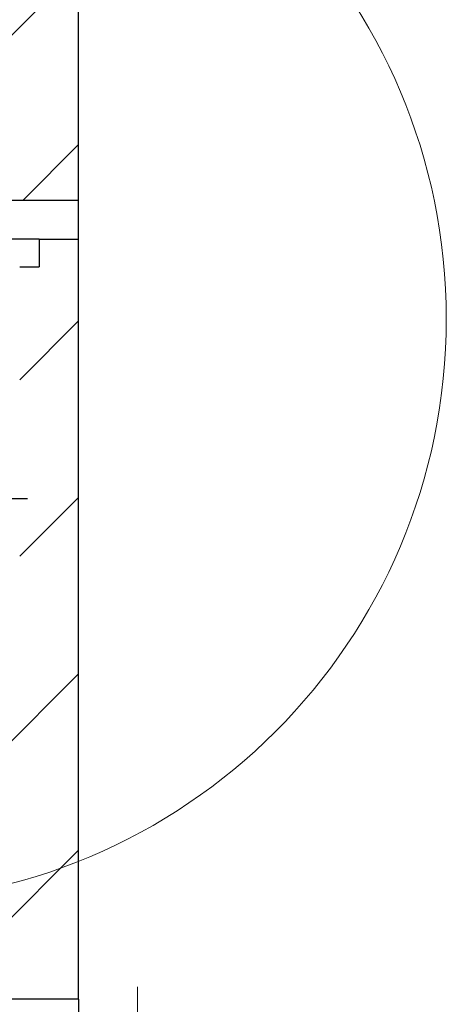
# Model space of a CAD drawing. Units: millimetres. Extents: x 50 to 2050, y 50 to 1435.
# Drawn here: x 1847 to 1901, y 820 to 945 of the extents above; entities that cross this region are included whole.
import ezdxf

# ---------------------------------------------------------------- set-up
doc = ezdxf.new("R2010")
doc.units = ezdxf.units.MM
doc.header["$LTSCALE"] = 5
doc.linetypes.add('CENTERX2', pattern=[20.32, 12.7, -2.54, 2.54, -2.54])
doc.layers.add('FORMAT', color=7, linetype='Continuous')

# ---------------------------------------------------------------- blocks, each defined once
blk = doc.blocks.new('SW_HATCH_0')
at = {"color": 0, "linetype": 'Continuous', "lineweight": 18}
for p, q in [((0, 22.45), (-17.51, 4.94)), ((0, 0), (-7.06, -7.06)), ((0, -22.45), (-7.5, -29.95)), ((0, -44.9), (-7.5, -52.4)), ((0, -67.35), (-41.39, -108.74)), ((0, -89.8), (-18.94, -108.74))]:
    blk.add_line(p, q, dxfattribs=at)
blk = doc.blocks.new('SW_CENTERMARKSYMBOL_0')
at = {"layer": 'FORMAT', "color": 0}
for p, q in [((0, 5), (0, 21)), ((0, 0), (0, 2.5)), ((-5, 0), (-21, 0)), ((0, 0), (-2.5, 0)), ((0, 0), (0, -2.5)), ((0, 0), (2.5, 0)), ((5, 0), (21, 0)), ((0, -5), (0, -21))]:
    blk.add_line(p, q, dxfattribs=at)

msp = doc.modelspace()

# ---------------------------------------------------------------- linework, layer by layer
at = {"color": 7, "linetype": 'Continuous', "lineweight": 25}
for p, q in [((1854.06, 922.079), (1854.06, 987.079)), ((1836.81, 922.079), (1854.06, 922.079)), ((1854.06, 917.079), (1854.06, 922.079)), ((1849.06, 917.079), (1841.06, 917.079)), ((1849.06, 917.079), (1849.06, 913.579)), ((1849.06, 917.079), (1854.06, 917.079)), ((1854.06, 820.391), (1854.06, 917.079)), ((1846.56, 913.579), (1849.06, 913.579)), ((1854.06, 820.391), (1779.06, 820.391)), ((1854.06, 820.391), (1854.06, 727.079))]:
    msp.add_line(p, q, dxfattribs=at)
at = {"color": 7, "linetype": 'Continuous', "lineweight": 18}
msp.add_circle((1826.56, 906.949), 74.298, dxfattribs=at)
at = {"layer": 'FORMAT', "linetype": 'CENTERX2', "lineweight": 18}
msp.add_line((1861.56, 821.943), (1861.56, 714.353), dxfattribs=at)

# ---------------------------------------------------------------- block references
at = {"color": 7, "linetype": 'Continuous', "lineweight": 18}
msp.add_blockref('SW_HATCH_0', (1854.06, 929.135), dxfattribs=at)
at = {"layer": 'FORMAT'}
msp.add_blockref('SW_CENTERMARKSYMBOL_0', (1826.56, 884.079), dxfattribs=at)

doc.saveas('drawing.dxf')
